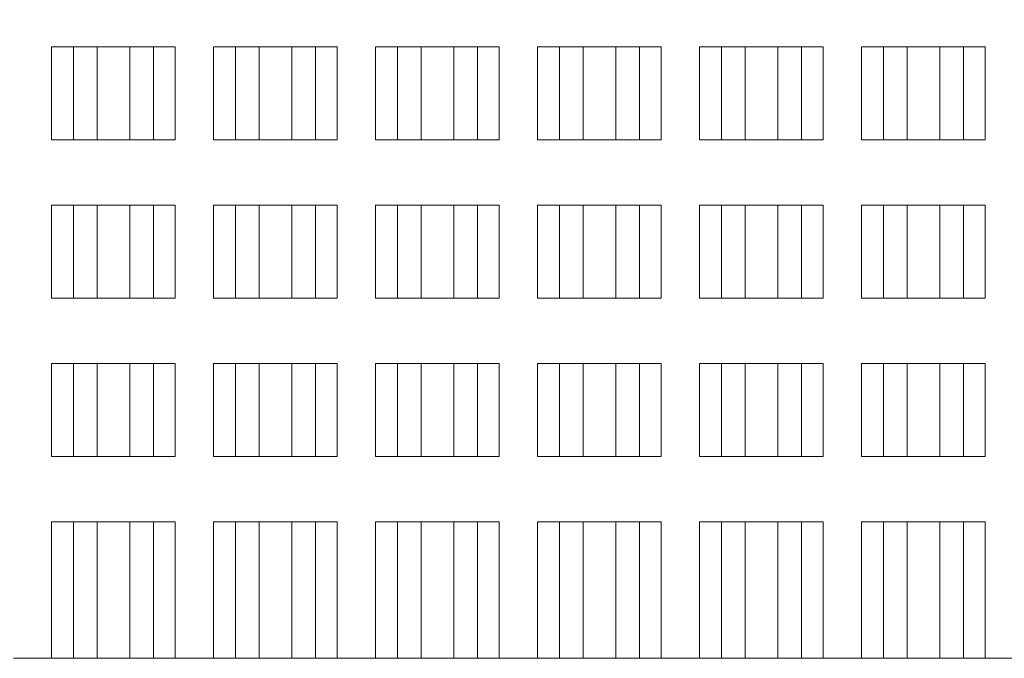
# Model space of a CAD drawing. Units: inches. Extents: x 0 to 16.5, y 0 to 17.
# Drawn here: x 5.4 to 6.3, y 7 to 7.6 of the extents above; entities that cross this region are included whole.
import ezdxf

# ---------------------------------------------------------------- set-up
doc = ezdxf.new("R2010")
doc.units = ezdxf.units.IN
doc.header["$MEASUREMENT"] = 0
for name, color, linetype, lineweight in [('DIMENSIONS', 7, 'Continuous', 0), ('TANGENT EDGES', 7, 'Continuous', 0), ('VISIBLE', 7, 'Continuous', 0)]:
    doc.layers.add(name, color=color, linetype=linetype, lineweight=lineweight)
doc.dimstyles.get("Standard").update_dxf_attribs({"dimtxt": 0.18, "dimasz": 0.18, "dimexe": 0.18, "dimexo": 0.0625, "dimgap": 0.09, "dimtad": 0, "dimtih": 1, "dimtoh": 1, "dimdec": 4, "dimzin": 0, "dimdsep": 46, "dimtxsty": 'Standard', "dimcen": 0.09, "dimadec": 0, "dimazin": 0, "dimtfac": 1, "dimtdec": 4, "dimtofl": 0, "dimtmove": 0, "dimatfit": 3, "dimfxl": 1, "dimtolj": 1, "dimtzin": 0, "dimarcsym": 0})

# ---------------------------------------------------------------- blocks, each defined once
blk = doc.blocks.new('D3')
at = {"layer": 'DIMENSIONS'}
for p, q in [((4.36482, 6.78784), (4.36482, 5.71934)), ((7.58482, 6.78784), (7.58482, 5.71934)), ((4.42482, 5.78184), (5.55537, 5.78184)), ((7.52482, 5.78184), (6.36648, 5.78184))]:
    blk.add_line(p, q, dxfattribs=at)
for points in [[(4.36482, 5.78184), (4.42482, 5.79434), (4.42482, 5.76934), (4.36482, 5.78184)], [(7.58482, 5.78184), (7.52482, 5.76934), (7.52482, 5.79434), (7.58482, 5.78184)]]:
    blk.add_lwpolyline(points, dxfattribs=at)
at = {"layer": 'DIMENSIONS', "char_height": 0.0775537, "attachment_point": 5}
for s, insert in [('{\\fArial|b0|i0|c0|p0;3.22}{\\fArial|b0|i0|c0|p0;}', (5.97482, 5.78184)), ('{\\fArial|b0|i0|c0|p0;}', (5.83593, 5.78184)), ('{\\fArial|b0|i0|c0|p0;}', (5.97482, 5.78184)), ('{\\fArial|b0|i0|c0|p0;}', (5.97482, 5.78184)), ('{\\fArial|b0|i0|c0|p0;}', (6.11371, 5.78184)), ('{\\fArial|b0|i0|c0|p0;81.8 mm}{\\fArial|b0|i0|c0|p0;}', (5.97482, 5.62559)), ('{\\fArial|b0|i0|c0|p0;}', (5.72482, 5.62559)), ('{\\fArial|b0|i0|c0|p0;}', (5.97482, 5.62559)), ('{\\fArial|b0|i0|c0|p0;}', (5.97482, 5.62559)), ('{\\fArial|b0|i0|c0|p0;}', (6.22482, 5.62559))]:
    blk.add_mtext(s, dxfattribs=dict(at, insert=insert))
blk = doc.blocks.new('D4')
at = {"layer": 'DIMENSIONS'}
for p, q in [((4.56682, 7.32284), (4.56682, 6.57101)), ((4.36482, 6.78784), (4.36482, 6.57101)), ((4.42482, 6.63351), (4.50682, 6.63351)), ((4.56682, 6.63351), (5.55537, 6.63351)), ((5.55537, 6.63351), (5.55537, 6.63351))]:
    blk.add_line(p, q, dxfattribs=at)
for points in [[(4.36482, 6.63351), (4.42482, 6.64601), (4.42482, 6.62101), (4.36482, 6.63351)], [(4.56682, 6.63351), (4.50682, 6.62101), (4.50682, 6.64601), (4.56682, 6.63351)]]:
    blk.add_lwpolyline(points, dxfattribs=at)
at = {"layer": 'DIMENSIONS', "char_height": 0.0775537, "attachment_point": 5}
for s, insert in [('{\\fArial|b0|i0|c0|p0;.20}{\\fArial|b0|i0|c0|p0;}', (5.92968, 6.63351)), ('{\\fArial|b0|i0|c0|p0;}', (5.82551, 6.63351)), ('{\\fArial|b0|i0|c0|p0;}', (5.92968, 6.63351)), ('{\\fArial|b0|i0|c0|p0;}', (5.92968, 6.63351)), ('{\\fArial|b0|i0|c0|p0;}', (6.03385, 6.63351)), ('{\\fArial|b0|i0|c0|p0;5.1 mm}{\\fArial|b0|i0|c0|p0;}', (5.92968, 6.47726)), ('{\\fArial|b0|i0|c0|p0;}', (5.7144, 6.47726)), ('{\\fArial|b0|i0|c0|p0;}', (5.92968, 6.47726)), ('{\\fArial|b0|i0|c0|p0;}', (5.92968, 6.47726)), ('{\\fArial|b0|i0|c0|p0;}', (6.14496, 6.47726))]:
    blk.add_mtext(s, dxfattribs=dict(at, insert=insert))
blk = doc.blocks.new('D5')
at = {"layer": 'DIMENSIONS'}
for p, q in [((7.38282, 7.32284), (7.38282, 6.11875)), ((4.36482, 6.78784), (4.36482, 6.11875)), ((4.42482, 6.18125), (5.55537, 6.18125)), ((7.32282, 6.18125), (6.36648, 6.18125))]:
    blk.add_line(p, q, dxfattribs=at)
for points in [[(4.36482, 6.18125), (4.42482, 6.19375), (4.42482, 6.16875), (4.36482, 6.18125)], [(7.38282, 6.18125), (7.32282, 6.16875), (7.32282, 6.19375), (7.38282, 6.18125)]]:
    blk.add_lwpolyline(points, dxfattribs=at)
at = {"layer": 'DIMENSIONS', "char_height": 0.0775537, "attachment_point": 5}
for s, insert in [('{\\fArial|b0|i0|c0|p0;3.02}{\\fArial|b0|i0|c0|p0;}', (5.97482, 6.18125)), ('{\\fArial|b0|i0|c0|p0;}', (5.83593, 6.18125)), ('{\\fArial|b0|i0|c0|p0;}', (5.97482, 6.18125)), ('{\\fArial|b0|i0|c0|p0;}', (5.97482, 6.18125)), ('{\\fArial|b0|i0|c0|p0;}', (6.11371, 6.18125)), ('{\\fArial|b0|i0|c0|p0;76.7 mm}{\\fArial|b0|i0|c0|p0;}', (5.97482, 6.025)), ('{\\fArial|b0|i0|c0|p0;}', (5.72482, 6.025)), ('{\\fArial|b0|i0|c0|p0;}', (5.97482, 6.025)), ('{\\fArial|b0|i0|c0|p0;}', (5.97482, 6.025)), ('{\\fArial|b0|i0|c0|p0;}', (6.22482, 6.025))]:
    blk.add_mtext(s, dxfattribs=dict(at, insert=insert))
blk = doc.blocks.new('D6')
at = {"layer": 'DIMENSIONS'}
for p, q in [((4.30232, 9.42034), (1.65594, 9.42034)), ((1.71844, 9.36034), (1.71844, 9.02452)), ((1.71844, 6.91034), (1.71844, 8.58702)), ((4.30232, 6.85034), (1.65594, 6.85034))]:
    blk.add_line(p, q, dxfattribs=at)
for points in [[(1.71844, 9.42034), (1.73094, 9.36034), (1.70594, 9.36034), (1.71844, 9.42034)], [(1.71844, 6.85034), (1.70594, 6.91034), (1.73094, 6.91034), (1.71844, 6.85034)]]:
    blk.add_lwpolyline(points, dxfattribs=at)
at = {"layer": 'DIMENSIONS', "char_height": 0.0775537, "attachment_point": 5}
for s, insert in [('{\\fArial|b0|i0|c0|p0;2.57}{\\fArial|b0|i0|c0|p0;}', (1.71844, 8.88702)), ('{\\fArial|b0|i0|c0|p0;}', (1.57956, 8.88702)), ('{\\fArial|b0|i0|c0|p0;}', (1.71844, 8.88702)), ('{\\fArial|b0|i0|c0|p0;}', (1.71844, 8.88702)), ('{\\fArial|b0|i0|c0|p0;}', (1.85733, 8.88702)), ('{\\fArial|b0|i0|c0|p0;65.3 mm}{\\fArial|b0|i0|c0|p0;}', (1.71844, 8.73077)), ('{\\fArial|b0|i0|c0|p0;}', (1.46844, 8.73077)), ('{\\fArial|b0|i0|c0|p0;}', (1.71844, 8.73077)), ('{\\fArial|b0|i0|c0|p0;}', (1.71844, 8.73077)), ('{\\fArial|b0|i0|c0|p0;}', (1.96844, 8.73077))]:
    blk.add_mtext(s, dxfattribs=dict(at, insert=insert))
blk = doc.blocks.new('D7')
at = {"layer": 'DIMENSIONS'}
for p, q in [((4.50432, 8.88434), (2.17326, 8.88434)), ((2.23576, 8.82434), (2.23576, 8.59434)), ((2.23576, 6.91034), (2.23576, 8.15684)), ((4.30232, 6.85034), (2.17326, 6.85034))]:
    blk.add_line(p, q, dxfattribs=at)
for points in [[(2.23576, 8.88434), (2.24826, 8.82434), (2.22326, 8.82434), (2.23576, 8.88434)], [(2.23576, 6.85034), (2.22326, 6.91034), (2.24826, 6.91034), (2.23576, 6.85034)]]:
    blk.add_lwpolyline(points, dxfattribs=at)
at = {"layer": 'DIMENSIONS', "char_height": 0.0775537, "attachment_point": 5}
for s, insert in [('{\\fArial|b0|i0|c0|p0;2.03}{\\fArial|b0|i0|c0|p0;}', (2.23576, 8.45684)), ('{\\fArial|b0|i0|c0|p0;}', (2.09687, 8.45684)), ('{\\fArial|b0|i0|c0|p0;}', (2.23576, 8.45684)), ('{\\fArial|b0|i0|c0|p0;}', (2.23576, 8.45684)), ('{\\fArial|b0|i0|c0|p0;}', (2.37465, 8.45684)), ('{\\fArial|b0|i0|c0|p0;51.7 mm}{\\fArial|b0|i0|c0|p0;}', (2.23576, 8.30059)), ('{\\fArial|b0|i0|c0|p0;}', (1.98576, 8.30059)), ('{\\fArial|b0|i0|c0|p0;}', (2.23576, 8.30059)), ('{\\fArial|b0|i0|c0|p0;}', (2.23576, 8.30059)), ('{\\fArial|b0|i0|c0|p0;}', (2.48576, 8.30059))]:
    blk.add_mtext(s, dxfattribs=dict(at, insert=insert))
blk = doc.blocks.new('D8')
at = {"layer": 'DIMENSIONS'}
for p, q in [((4.50432, 8.49034), (2.74191, 8.49034)), ((2.80441, 8.43034), (2.80441, 8.12559)), ((2.80441, 6.91034), (2.80441, 7.68809)), ((4.30232, 6.85034), (2.74191, 6.85034))]:
    blk.add_line(p, q, dxfattribs=at)
for points in [[(2.80441, 8.49034), (2.81691, 8.43034), (2.79191, 8.43034), (2.80441, 8.49034)], [(2.80441, 6.85034), (2.79191, 6.91034), (2.81691, 6.91034), (2.80441, 6.85034)]]:
    blk.add_lwpolyline(points, dxfattribs=at)
at = {"layer": 'DIMENSIONS', "char_height": 0.0775537, "attachment_point": 5}
for s, insert in [('{\\fArial|b0|i0|c0|p0;1.64}{\\fArial|b0|i0|c0|p0;}', (2.80441, 7.98809)), ('{\\fArial|b0|i0|c0|p0;}', (2.66552, 7.98809)), ('{\\fArial|b0|i0|c0|p0;}', (2.80441, 7.98809)), ('{\\fArial|b0|i0|c0|p0;}', (2.80441, 7.98809)), ('{\\fArial|b0|i0|c0|p0;}', (2.9433, 7.98809)), ('{\\fArial|b0|i0|c0|p0;41.7 mm}{\\fArial|b0|i0|c0|p0;}', (2.80441, 7.83184)), ('{\\fArial|b0|i0|c0|p0;}', (2.55441, 7.83184)), ('{\\fArial|b0|i0|c0|p0;}', (2.80441, 7.83184)), ('{\\fArial|b0|i0|c0|p0;}', (2.80441, 7.83184)), ('{\\fArial|b0|i0|c0|p0;}', (3.05441, 7.83184))]:
    blk.add_mtext(s, dxfattribs=dict(at, insert=insert))
blk = doc.blocks.new('D9')
at = {"layer": 'DIMENSIONS'}
for p, q in [((4.50432, 7.77934), (3.25221, 7.77934)), ((3.31471, 7.71934), (3.31471, 7.59184)), ((3.31471, 6.91034), (3.31471, 7.15434)), ((4.30232, 6.85034), (3.25221, 6.85034))]:
    blk.add_line(p, q, dxfattribs=at)
for points in [[(3.31471, 7.77934), (3.32721, 7.71934), (3.30221, 7.71934), (3.31471, 7.77934)], [(3.31471, 6.85034), (3.30221, 6.91034), (3.32721, 6.91034), (3.31471, 6.85034)]]:
    blk.add_lwpolyline(points, dxfattribs=at)
at = {"layer": 'DIMENSIONS', "char_height": 0.0775537, "attachment_point": 5}
for s, insert in [('{\\fArial|b0|i0|c0|p0;.93}{\\fArial|b0|i0|c0|p0;}', (3.31471, 7.45434)), ('{\\fArial|b0|i0|c0|p0;}', (3.21054, 7.45434)), ('{\\fArial|b0|i0|c0|p0;}', (3.31471, 7.45434)), ('{\\fArial|b0|i0|c0|p0;}', (3.31471, 7.45434)), ('{\\fArial|b0|i0|c0|p0;}', (3.41887, 7.45434)), ('{\\fArial|b0|i0|c0|p0;23.6 mm}{\\fArial|b0|i0|c0|p0;}', (3.31471, 7.29809)), ('{\\fArial|b0|i0|c0|p0;}', (3.06471, 7.29809)), ('{\\fArial|b0|i0|c0|p0;}', (3.31471, 7.29809)), ('{\\fArial|b0|i0|c0|p0;}', (3.31471, 7.29809)), ('{\\fArial|b0|i0|c0|p0;}', (3.56471, 7.29809))]:
    blk.add_mtext(s, dxfattribs=dict(at, insert=insert))
blk = doc.blocks.new('D10')
at = {"layer": 'DIMENSIONS'}
for p, q in [((4.50432, 7.38534), (3.9571, 7.38534)), ((4.0196, 7.32534), (4.0196, 7.32534)), ((4.0196, 6.91034), (4.0196, 6.91034)), ((4.30232, 6.85034), (3.9571, 6.85034))]:
    blk.add_line(p, q, dxfattribs=at)
for points in [[(4.0196, 7.38534), (4.0321, 7.32534), (4.0071, 7.32534), (4.0196, 7.38534)], [(4.0196, 6.85034), (4.0071, 6.91034), (4.0321, 6.91034), (4.0196, 6.85034)]]:
    blk.add_lwpolyline(points, dxfattribs=at)
at = {"layer": 'DIMENSIONS', "char_height": 0.0775537, "attachment_point": 5}
for s, insert in [('{\\fArial|b0|i0|c0|p0;.54}{\\fArial|b0|i0|c0|p0;}', (4.0196, 7.20485)), ('{\\fArial|b0|i0|c0|p0;}', (3.91543, 7.20485)), ('{\\fArial|b0|i0|c0|p0;}', (4.0196, 7.20485)), ('{\\fArial|b0|i0|c0|p0;}', (4.0196, 7.20485)), ('{\\fArial|b0|i0|c0|p0;}', (4.12376, 7.20485)), ('{\\fArial|b0|i0|c0|p0;13.6 mm}{\\fArial|b0|i0|c0|p0;}', (4.0196, 7.0486)), ('{\\fArial|b0|i0|c0|p0;}', (3.7696, 7.0486)), ('{\\fArial|b0|i0|c0|p0;}', (4.0196, 7.0486)), ('{\\fArial|b0|i0|c0|p0;}', (4.0196, 7.0486)), ('{\\fArial|b0|i0|c0|p0;}', (4.2696, 7.0486))]:
    blk.add_mtext(s, dxfattribs=dict(at, insert=insert))

msp = doc.modelspace()

# ---------------------------------------------------------------- linework, layer by layer
at = {"layer": 'TANGENT EDGES'}
for p, q in [((5.39903, 7.59534), (5.39903, 7.51034)), ((5.41901, 7.59534), (5.41901, 7.51034)), ((5.49229, 7.59534), (5.49229, 7.51034)), ((5.51227, 7.59534), (5.51227, 7.51034)), ((5.54736, 7.59534), (5.54736, 7.51034)), ((5.56734, 7.59534), (5.56734, 7.51034)), ((5.64062, 7.59534), (5.64062, 7.51034)), ((5.6606, 7.59534), (5.6606, 7.51034)), ((5.6957, 7.59534), (5.6957, 7.51034)), ((5.71568, 7.59534), (5.71568, 7.51034)), ((5.78896, 7.59534), (5.78896, 7.51034)), ((5.80894, 7.59534), (5.80894, 7.51034)), ((5.84403, 7.59534), (5.84403, 7.51034)), ((5.86401, 7.59534), (5.86401, 7.51034)), ((5.93729, 7.59534), (5.93729, 7.51034)), ((5.95727, 7.59534), (5.95727, 7.51034)), ((5.99237, 7.59534), (5.99237, 7.51034)), ((6.01235, 7.59534), (6.01235, 7.51034)), ((6.08563, 7.59534), (6.08563, 7.51034)), ((6.10561, 7.59534), (6.10561, 7.51034)), ((6.1407, 7.59534), (6.1407, 7.51034)), ((6.16068, 7.59534), (6.16068, 7.51034)), ((6.23396, 7.59534), (6.23396, 7.51034)), ((6.25394, 7.59534), (6.25394, 7.51034)), ((5.39903, 7.45034), (5.39903, 7.36534)), ((5.41901, 7.45034), (5.41901, 7.36534)), ((5.49229, 7.45034), (5.49229, 7.36534)), ((5.51227, 7.45034), (5.51227, 7.36534)), ((5.54736, 7.45034), (5.54736, 7.36534)), ((5.56734, 7.45034), (5.56734, 7.36534)), ((5.64062, 7.45034), (5.64062, 7.36534)), ((5.6606, 7.45034), (5.6606, 7.36534)), ((5.6957, 7.45034), (5.6957, 7.36534)), ((5.71568, 7.45034), (5.71568, 7.36534)), ((5.78896, 7.45034), (5.78896, 7.36534)), ((5.80894, 7.45034), (5.80894, 7.36534)), ((5.84403, 7.45034), (5.84403, 7.36534)), ((5.86401, 7.45034), (5.86401, 7.36534)), ((5.93729, 7.45034), (5.93729, 7.36534)), ((5.95727, 7.45034), (5.95727, 7.36534)), ((5.99237, 7.45034), (5.99237, 7.36534)), ((6.01235, 7.45034), (6.01235, 7.36534)), ((6.08563, 7.45034), (6.08563, 7.36534)), ((6.10561, 7.45034), (6.10561, 7.36534)), ((6.1407, 7.45034), (6.1407, 7.36534)), ((6.16068, 7.45034), (6.16068, 7.36534)), ((6.23396, 7.45034), (6.23396, 7.36534)), ((6.25394, 7.45034), (6.25394, 7.36534)), ((5.39903, 7.30534), (5.39903, 7.22034)), ((5.41901, 7.30534), (5.41901, 7.22034)), ((5.49229, 7.30534), (5.49229, 7.22034)), ((5.51227, 7.30534), (5.51227, 7.22034)), ((5.54736, 7.30534), (5.54736, 7.22034)), ((5.56734, 7.30534), (5.56734, 7.22034)), ((5.64062, 7.30534), (5.64062, 7.22034)), ((5.6606, 7.30534), (5.6606, 7.22034)), ((5.6957, 7.30534), (5.6957, 7.22034)), ((5.71568, 7.30534), (5.71568, 7.22034)), ((5.78896, 7.30534), (5.78896, 7.22034)), ((5.80894, 7.30534), (5.80894, 7.22034)), ((5.84403, 7.30534), (5.84403, 7.22034)), ((5.86401, 7.30534), (5.86401, 7.22034)), ((5.93729, 7.30534), (5.93729, 7.22034)), ((5.95727, 7.30534), (5.95727, 7.22034)), ((5.99237, 7.30534), (5.99237, 7.22034)), ((6.01235, 7.30534), (6.01235, 7.22034)), ((6.08563, 7.30534), (6.08563, 7.22034)), ((6.10561, 7.30534), (6.10561, 7.22034)), ((6.1407, 7.30534), (6.1407, 7.22034)), ((6.16068, 7.30534), (6.16068, 7.22034)), ((6.23396, 7.30534), (6.23396, 7.22034)), ((6.25394, 7.30534), (6.25394, 7.22034)), ((5.39903, 7.16034), (5.39903, 7.03534)), ((5.41901, 7.16034), (5.41901, 7.03534)), ((5.49229, 7.16034), (5.49229, 7.03534)), ((5.51227, 7.16034), (5.51227, 7.03534)), ((5.54736, 7.16034), (5.54736, 7.03534)), ((5.56734, 7.16034), (5.56734, 7.03534)), ((5.64062, 7.16034), (5.64062, 7.03534)), ((5.6606, 7.16034), (5.6606, 7.03534)), ((5.6957, 7.16034), (5.6957, 7.03534)), ((5.71568, 7.16034), (5.71568, 7.03534)), ((5.78896, 7.16034), (5.78896, 7.03534)), ((5.80894, 7.16034), (5.80894, 7.03534)), ((5.84403, 7.16034), (5.84403, 7.03534)), ((5.86401, 7.16034), (5.86401, 7.03534)), ((5.93729, 7.16034), (5.93729, 7.03534)), ((5.95727, 7.16034), (5.95727, 7.03534)), ((5.99237, 7.16034), (5.99237, 7.03534)), ((6.01235, 7.16034), (6.01235, 7.03534)), ((6.08563, 7.16034), (6.08563, 7.03534)), ((6.10561, 7.16034), (6.10561, 7.03534)), ((6.1407, 7.16034), (6.1407, 7.03534)), ((6.16068, 7.16034), (6.16068, 7.03534)), ((6.23396, 7.16034), (6.23396, 7.03534)), ((6.25394, 7.16034), (6.25394, 7.03534))]:
    msp.add_line(p, q, dxfattribs=at)
at = {"layer": 'VISIBLE'}
for p, q in [((5.41901, 7.59534), (5.39903, 7.59534)), ((5.44065, 7.59534), (5.41901, 7.59534)), ((5.47065, 7.59534), (5.44065, 7.59534)), ((5.44065, 7.59534), (5.44065, 7.51034)), ((5.49229, 7.59534), (5.47065, 7.59534)), ((5.47065, 7.59534), (5.47065, 7.51034)), ((5.51227, 7.59534), (5.49229, 7.59534)), ((5.56734, 7.59534), (5.54736, 7.59534)), ((5.58898, 7.59534), (5.56734, 7.59534)), ((5.61898, 7.59534), (5.58898, 7.59534)), ((5.58898, 7.59534), (5.58898, 7.51034)), ((5.61898, 7.59534), (5.61898, 7.51034)), ((5.64062, 7.59534), (5.61898, 7.59534)), ((5.6606, 7.59534), (5.64062, 7.59534)), ((5.71568, 7.59534), (5.6957, 7.59534)), ((5.73732, 7.59534), (5.71568, 7.59534)), ((5.76732, 7.59534), (5.73732, 7.59534)), ((5.73732, 7.59534), (5.73732, 7.51034)), ((5.78896, 7.59534), (5.76732, 7.59534)), ((5.76732, 7.59534), (5.76732, 7.51034)), ((5.80894, 7.59534), (5.78896, 7.59534)), ((5.86401, 7.59534), (5.84403, 7.59534)), ((5.88565, 7.59534), (5.86401, 7.59534)), ((5.91565, 7.59534), (5.88565, 7.59534)), ((5.88565, 7.59534), (5.88565, 7.51034)), ((5.93729, 7.59534), (5.91565, 7.59534)), ((5.91565, 7.59534), (5.91565, 7.51034)), ((5.95727, 7.59534), (5.93729, 7.59534)), ((6.01235, 7.59534), (5.99237, 7.59534)), ((6.03399, 7.59534), (6.01235, 7.59534)), ((6.06399, 7.59534), (6.03399, 7.59534)), ((6.03399, 7.59534), (6.03399, 7.51034)), ((6.08563, 7.59534), (6.06399, 7.59534)), ((6.06399, 7.59534), (6.06399, 7.51034)), ((6.10561, 7.59534), (6.08563, 7.59534)), ((6.16068, 7.59534), (6.1407, 7.59534)), ((6.18232, 7.59534), (6.16068, 7.59534)), ((6.18232, 7.59534), (6.18232, 7.51034)), ((6.21232, 7.59534), (6.18232, 7.59534)), ((6.21232, 7.59534), (6.21232, 7.51034)), ((6.23396, 7.59534), (6.21232, 7.59534)), ((6.25394, 7.59534), (6.23396, 7.59534)), ((5.39903, 7.51034), (5.41901, 7.51034)), ((5.41901, 7.51034), (5.44065, 7.51034)), ((5.44065, 7.51034), (5.47065, 7.51034)), ((5.47065, 7.51034), (5.49229, 7.51034)), ((5.49229, 7.51034), (5.51227, 7.51034)), ((5.54736, 7.51034), (5.56734, 7.51034)), ((5.56734, 7.51034), (5.58898, 7.51034)), ((5.58898, 7.51034), (5.61898, 7.51034)), ((5.61898, 7.51034), (5.64062, 7.51034)), ((5.64062, 7.51034), (5.6606, 7.51034)), ((5.6957, 7.51034), (5.71568, 7.51034)), ((5.71568, 7.51034), (5.73732, 7.51034)), ((5.73732, 7.51034), (5.76732, 7.51034)), ((5.76732, 7.51034), (5.78896, 7.51034)), ((5.78896, 7.51034), (5.80894, 7.51034)), ((5.84403, 7.51034), (5.86401, 7.51034)), ((5.86401, 7.51034), (5.88565, 7.51034)), ((5.88565, 7.51034), (5.91565, 7.51034)), ((5.91565, 7.51034), (5.93729, 7.51034)), ((5.93729, 7.51034), (5.95727, 7.51034)), ((5.99237, 7.51034), (6.01235, 7.51034)), ((6.01235, 7.51034), (6.03399, 7.51034)), ((6.03399, 7.51034), (6.06399, 7.51034)), ((6.06399, 7.51034), (6.08563, 7.51034)), ((6.08563, 7.51034), (6.10561, 7.51034)), ((6.1407, 7.51034), (6.16068, 7.51034)), ((6.16068, 7.51034), (6.18232, 7.51034)), ((6.18232, 7.51034), (6.21232, 7.51034)), ((6.21232, 7.51034), (6.23396, 7.51034)), ((6.23396, 7.51034), (6.25394, 7.51034)), ((5.41901, 7.45034), (5.39903, 7.45034)), ((5.44065, 7.45034), (5.41901, 7.45034)), ((5.44065, 7.45034), (5.44065, 7.36534)), ((5.47065, 7.45034), (5.44065, 7.45034)), ((5.47065, 7.45034), (5.47065, 7.36534)), ((5.49229, 7.45034), (5.47065, 7.45034)), ((5.51227, 7.45034), (5.49229, 7.45034)), ((5.56734, 7.45034), (5.54736, 7.45034)), ((5.58898, 7.45034), (5.56734, 7.45034)), ((5.61898, 7.45034), (5.58898, 7.45034)), ((5.58898, 7.45034), (5.58898, 7.36534)), ((5.61898, 7.45034), (5.61898, 7.36534)), ((5.64062, 7.45034), (5.61898, 7.45034)), ((5.6606, 7.45034), (5.64062, 7.45034)), ((5.71568, 7.45034), (5.6957, 7.45034)), ((5.73732, 7.45034), (5.71568, 7.45034)), ((5.73732, 7.45034), (5.73732, 7.36534)), ((5.76732, 7.45034), (5.73732, 7.45034)), ((5.78896, 7.45034), (5.76732, 7.45034)), ((5.76732, 7.45034), (5.76732, 7.36534)), ((5.80894, 7.45034), (5.78896, 7.45034)), ((5.86401, 7.45034), (5.84403, 7.45034)), ((5.88565, 7.45034), (5.86401, 7.45034)), ((5.91565, 7.45034), (5.88565, 7.45034)), ((5.88565, 7.45034), (5.88565, 7.36534)), ((5.91565, 7.45034), (5.91565, 7.36534)), ((5.93729, 7.45034), (5.91565, 7.45034)), ((5.95727, 7.45034), (5.93729, 7.45034)), ((6.01235, 7.45034), (5.99237, 7.45034)), ((6.03399, 7.45034), (6.01235, 7.45034)), ((6.06399, 7.45034), (6.03399, 7.45034)), ((6.03399, 7.45034), (6.03399, 7.36534)), ((6.06399, 7.45034), (6.06399, 7.36534)), ((6.08563, 7.45034), (6.06399, 7.45034)), ((6.10561, 7.45034), (6.08563, 7.45034)), ((6.16068, 7.45034), (6.1407, 7.45034)), ((6.18232, 7.45034), (6.16068, 7.45034)), ((6.18232, 7.45034), (6.18232, 7.36534)), ((6.21232, 7.45034), (6.18232, 7.45034)), ((6.21232, 7.45034), (6.21232, 7.36534)), ((6.23396, 7.45034), (6.21232, 7.45034)), ((6.25394, 7.45034), (6.23396, 7.45034)), ((5.39903, 7.36534), (5.41901, 7.36534)), ((5.41901, 7.36534), (5.44065, 7.36534)), ((5.44065, 7.36534), (5.47065, 7.36534)), ((5.47065, 7.36534), (5.49229, 7.36534)), ((5.49229, 7.36534), (5.51227, 7.36534)), ((5.54736, 7.36534), (5.56734, 7.36534)), ((5.56734, 7.36534), (5.58898, 7.36534)), ((5.58898, 7.36534), (5.61898, 7.36534)), ((5.61898, 7.36534), (5.64062, 7.36534)), ((5.64062, 7.36534), (5.6606, 7.36534)), ((5.6957, 7.36534), (5.71568, 7.36534)), ((5.71568, 7.36534), (5.73732, 7.36534)), ((5.73732, 7.36534), (5.76732, 7.36534)), ((5.76732, 7.36534), (5.78896, 7.36534)), ((5.78896, 7.36534), (5.80894, 7.36534)), ((5.84403, 7.36534), (5.86401, 7.36534)), ((5.86401, 7.36534), (5.88565, 7.36534)), ((5.88565, 7.36534), (5.91565, 7.36534)), ((5.91565, 7.36534), (5.93729, 7.36534)), ((5.93729, 7.36534), (5.95727, 7.36534)), ((5.99237, 7.36534), (6.01235, 7.36534)), ((6.01235, 7.36534), (6.03399, 7.36534)), ((6.03399, 7.36534), (6.06399, 7.36534)), ((6.06399, 7.36534), (6.08563, 7.36534)), ((6.08563, 7.36534), (6.10561, 7.36534)), ((6.1407, 7.36534), (6.16068, 7.36534)), ((6.16068, 7.36534), (6.18232, 7.36534)), ((6.18232, 7.36534), (6.21232, 7.36534)), ((6.21232, 7.36534), (6.23396, 7.36534)), ((6.23396, 7.36534), (6.25394, 7.36534)), ((5.41901, 7.30534), (5.39903, 7.30534)), ((5.44065, 7.30534), (5.41901, 7.30534)), ((5.44065, 7.30534), (5.44065, 7.22034)), ((5.47065, 7.30534), (5.44065, 7.30534)), ((5.49229, 7.30534), (5.47065, 7.30534)), ((5.47065, 7.30534), (5.47065, 7.22034)), ((5.51227, 7.30534), (5.49229, 7.30534)), ((5.56734, 7.30534), (5.54736, 7.30534)), ((5.58898, 7.30534), (5.56734, 7.30534)), ((5.58898, 7.30534), (5.58898, 7.22034)), ((5.61898, 7.30534), (5.58898, 7.30534)), ((5.64062, 7.30534), (5.61898, 7.30534)), ((5.61898, 7.30534), (5.61898, 7.22034)), ((5.6606, 7.30534), (5.64062, 7.30534)), ((5.71568, 7.30534), (5.6957, 7.30534)), ((5.73732, 7.30534), (5.71568, 7.30534)), ((5.76732, 7.30534), (5.73732, 7.30534)), ((5.73732, 7.30534), (5.73732, 7.22034)), ((5.76732, 7.30534), (5.76732, 7.22034)), ((5.78896, 7.30534), (5.76732, 7.30534)), ((5.80894, 7.30534), (5.78896, 7.30534)), ((5.86401, 7.30534), (5.84403, 7.30534)), ((5.88565, 7.30534), (5.86401, 7.30534)), ((5.91565, 7.30534), (5.88565, 7.30534)), ((5.88565, 7.30534), (5.88565, 7.22034)), ((5.93729, 7.30534), (5.91565, 7.30534)), ((5.91565, 7.30534), (5.91565, 7.22034)), ((5.95727, 7.30534), (5.93729, 7.30534)), ((6.01235, 7.30534), (5.99237, 7.30534)), ((6.03399, 7.30534), (6.01235, 7.30534)), ((6.03399, 7.30534), (6.03399, 7.22034)), ((6.06399, 7.30534), (6.03399, 7.30534)), ((6.06399, 7.30534), (6.06399, 7.22034)), ((6.08563, 7.30534), (6.06399, 7.30534)), ((6.10561, 7.30534), (6.08563, 7.30534)), ((6.16068, 7.30534), (6.1407, 7.30534)), ((6.18232, 7.30534), (6.16068, 7.30534)), ((6.21232, 7.30534), (6.18232, 7.30534)), ((6.18232, 7.30534), (6.18232, 7.22034)), ((6.23396, 7.30534), (6.21232, 7.30534)), ((6.21232, 7.30534), (6.21232, 7.22034)), ((6.25394, 7.30534), (6.23396, 7.30534)), ((5.39903, 7.22034), (5.41901, 7.22034)), ((5.41901, 7.22034), (5.44065, 7.22034)), ((5.44065, 7.22034), (5.47065, 7.22034)), ((5.47065, 7.22034), (5.49229, 7.22034)), ((5.49229, 7.22034), (5.51227, 7.22034)), ((5.54736, 7.22034), (5.56734, 7.22034)), ((5.56734, 7.22034), (5.58898, 7.22034)), ((5.58898, 7.22034), (5.61898, 7.22034)), ((5.61898, 7.22034), (5.64062, 7.22034)), ((5.64062, 7.22034), (5.6606, 7.22034)), ((5.6957, 7.22034), (5.71568, 7.22034)), ((5.71568, 7.22034), (5.73732, 7.22034)), ((5.73732, 7.22034), (5.76732, 7.22034)), ((5.76732, 7.22034), (5.78896, 7.22034)), ((5.78896, 7.22034), (5.80894, 7.22034)), ((5.84403, 7.22034), (5.86401, 7.22034)), ((5.86401, 7.22034), (5.88565, 7.22034)), ((5.88565, 7.22034), (5.91565, 7.22034)), ((5.91565, 7.22034), (5.93729, 7.22034)), ((5.93729, 7.22034), (5.95727, 7.22034)), ((5.99237, 7.22034), (6.01235, 7.22034)), ((6.01235, 7.22034), (6.03399, 7.22034)), ((6.03399, 7.22034), (6.06399, 7.22034)), ((6.06399, 7.22034), (6.08563, 7.22034)), ((6.08563, 7.22034), (6.10561, 7.22034)), ((6.1407, 7.22034), (6.16068, 7.22034)), ((6.16068, 7.22034), (6.18232, 7.22034)), ((6.18232, 7.22034), (6.21232, 7.22034)), ((6.21232, 7.22034), (6.23396, 7.22034)), ((6.23396, 7.22034), (6.25394, 7.22034)), ((5.41901, 7.16034), (5.39903, 7.16034)), ((5.44065, 7.16034), (5.41901, 7.16034)), ((5.47065, 7.16034), (5.44065, 7.16034)), ((5.44065, 7.16034), (5.44065, 7.03534)), ((5.47065, 7.16034), (5.47065, 7.03534)), ((5.49229, 7.16034), (5.47065, 7.16034)), ((5.51227, 7.16034), (5.49229, 7.16034)), ((5.56734, 7.16034), (5.54736, 7.16034)), ((5.58898, 7.16034), (5.56734, 7.16034)), ((5.58898, 7.16034), (5.58898, 7.03534)), ((5.61898, 7.16034), (5.58898, 7.16034)), ((5.64062, 7.16034), (5.61898, 7.16034)), ((5.61898, 7.16034), (5.61898, 7.03534)), ((5.6606, 7.16034), (5.64062, 7.16034)), ((5.71568, 7.16034), (5.6957, 7.16034)), ((5.73732, 7.16034), (5.71568, 7.16034)), ((5.76732, 7.16034), (5.73732, 7.16034)), ((5.73732, 7.16034), (5.73732, 7.03534)), ((5.78896, 7.16034), (5.76732, 7.16034)), ((5.76732, 7.16034), (5.76732, 7.03534)), ((5.80894, 7.16034), (5.78896, 7.16034)), ((5.86401, 7.16034), (5.84403, 7.16034)), ((5.88565, 7.16034), (5.86401, 7.16034)), ((5.91565, 7.16034), (5.88565, 7.16034)), ((5.88565, 7.16034), (5.88565, 7.03534)), ((5.93729, 7.16034), (5.91565, 7.16034)), ((5.91565, 7.16034), (5.91565, 7.03534)), ((5.95727, 7.16034), (5.93729, 7.16034)), ((6.01235, 7.16034), (5.99237, 7.16034)), ((6.03399, 7.16034), (6.01235, 7.16034)), ((6.03399, 7.16034), (6.03399, 7.03534)), ((6.06399, 7.16034), (6.03399, 7.16034)), ((6.08563, 7.16034), (6.06399, 7.16034)), ((6.06399, 7.16034), (6.06399, 7.03534)), ((6.10561, 7.16034), (6.08563, 7.16034)), ((6.16068, 7.16034), (6.1407, 7.16034)), ((6.18232, 7.16034), (6.16068, 7.16034)), ((6.21232, 7.16034), (6.18232, 7.16034)), ((6.18232, 7.16034), (6.18232, 7.03534)), ((6.21232, 7.16034), (6.21232, 7.03534)), ((6.23396, 7.16034), (6.21232, 7.16034)), ((6.25394, 7.16034), (6.23396, 7.16034)), ((5.36394, 7.03534), (5.39903, 7.03534)), ((5.39903, 7.03534), (5.41901, 7.03534)), ((5.41901, 7.03534), (5.44065, 7.03534)), ((5.44065, 7.03534), (5.47065, 7.03534)), ((5.47065, 7.03534), (5.49229, 7.03534)), ((5.49229, 7.03534), (5.51227, 7.03534)), ((5.51227, 7.03534), (5.54736, 7.03534)), ((5.54736, 7.03534), (5.56734, 7.03534)), ((5.56734, 7.03534), (5.58898, 7.03534)), ((5.58898, 7.03534), (5.61898, 7.03534)), ((5.61898, 7.03534), (5.64062, 7.03534)), ((5.64062, 7.03534), (5.6606, 7.03534)), ((5.6606, 7.03534), (5.6957, 7.03534)), ((5.6957, 7.03534), (5.71568, 7.03534)), ((5.71568, 7.03534), (5.73732, 7.03534)), ((5.73732, 7.03534), (5.76732, 7.03534)), ((5.76732, 7.03534), (5.78896, 7.03534)), ((5.78896, 7.03534), (5.80894, 7.03534)), ((5.80894, 7.03534), (5.84403, 7.03534)), ((5.84403, 7.03534), (5.86401, 7.03534)), ((5.86401, 7.03534), (5.88565, 7.03534)), ((5.88565, 7.03534), (5.91565, 7.03534)), ((5.91565, 7.03534), (5.93729, 7.03534)), ((5.93729, 7.03534), (5.95727, 7.03534)), ((5.95727, 7.03534), (5.99237, 7.03534)), ((5.99237, 7.03534), (6.01235, 7.03534)), ((6.01235, 7.03534), (6.03399, 7.03534)), ((6.03399, 7.03534), (6.06399, 7.03534)), ((6.06399, 7.03534), (6.08563, 7.03534)), ((6.08563, 7.03534), (6.10561, 7.03534)), ((6.10561, 7.03534), (6.1407, 7.03534)), ((6.1407, 7.03534), (6.16068, 7.03534)), ((6.16068, 7.03534), (6.18232, 7.03534)), ((6.18232, 7.03534), (6.21232, 7.03534)), ((6.21232, 7.03534), (6.23396, 7.03534)), ((6.23396, 7.03534), (6.25394, 7.03534)), ((6.25394, 7.03534), (6.28903, 7.03534))]:
    msp.add_line(p, q, dxfattribs=at)

# ---------------------------------------------------------------- dimensions: what is measured, and where the dimension line sits
at = {"layer": 'DIMENSIONS'}
for p1, p2, angle, picture, middle, turn in [((4.36482, 6.85034), (4.36482, 9.42034), 270, 'D6', (7.69326, 17.02236), 270), ((4.56682, 8.88434), (4.36482, 6.85034), 90, 'D7', (8.21058, 16.59218), 90), ((4.36482, 6.85034), (4.56682, 8.49034), 90, 'D8', (8.77923, 16.12343), 90), ((4.36482, 6.85034), (4.56682, 7.77934), 90, 'D9', (9.28952, 15.58968), 90), ((4.5668175239, 7.3853397981), (4.3648175239, 6.8503397981), 90, 'D10', (9.9944140791, 15.3401911248), 90), ((4.36482, 6.85034), (7.58482, 6.85034), 180, 'D3', (11.94964, 13.91718), 180)]:
    dim = msp.add_linear_dim(base=(0, 0), p1=p1, p2=p2, angle=angle, dimstyle='Standard', override={"dimtxt": 0.098408, "dimtad": 0, "dimdec": 2, "dimzin": 0, "dimse1": 0, "dimse2": 0, "dimsd1": 0, "dimsd2": 0, "dimadec": 2, "dimazin": 0, "dimtol": 0, "dimlim": 0, "dimtp": 0, "dimtm": 0, "dimtdec": 2}, dxfattribs=at)
    dim.commit()
    dim.dimension.update_dxf_attribs({"geometry": picture, "text_midpoint": middle, "text_rotation": turn})
for p2, picture, middle in [((4.56682, 7.38534), 'D4', (11.9045, 14.76885)), ((7.38282, 7.38534), 'D5', (11.94964, 14.31659))]:
    dim = msp.add_linear_dim(base=(0, 0), p1=(4.36482, 6.85034), p2=p2, dimstyle='Standard', override={"dimtxt": 0.098408, "dimtad": 0, "dimdec": 2, "dimzin": 0, "dimse1": 0, "dimse2": 0, "dimsd1": 0, "dimsd2": 0, "dimadec": 2, "dimazin": 0, "dimtol": 0, "dimlim": 0, "dimtp": 0, "dimtm": 0, "dimtdec": 2}, dxfattribs=at)
    dim.commit()
    dim.dimension.update_dxf_attribs({"geometry": picture, "text_midpoint": middle})

doc.saveas('drawing.dxf')
